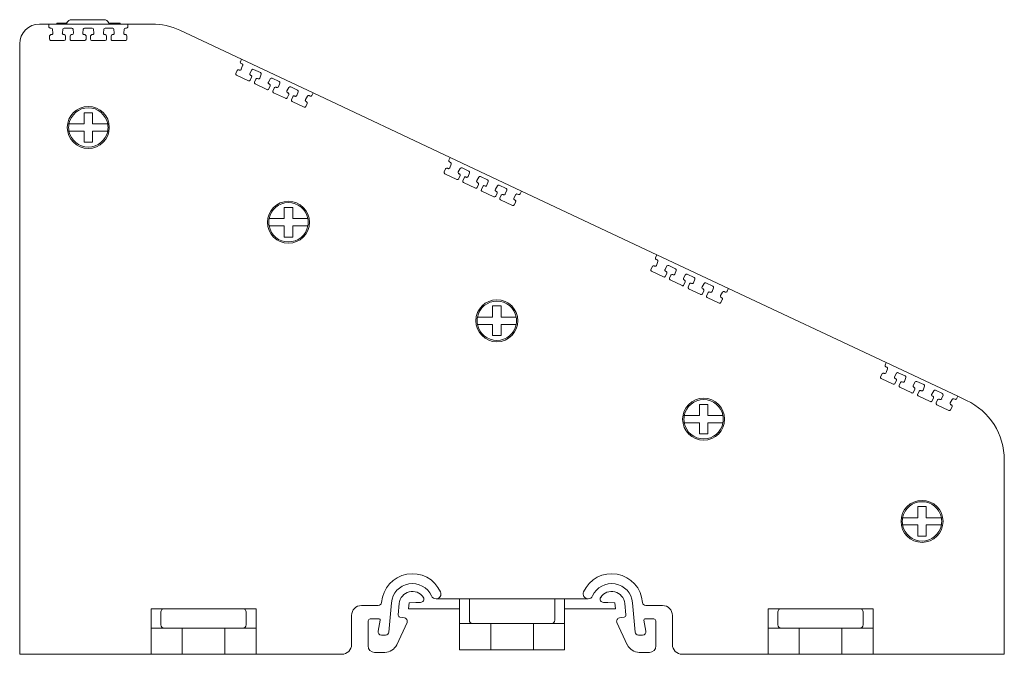
# Model space of a CAD drawing. Units: millimetres. Extents: x 1476 to 2381, y 1012 to 1338.
# Drawn here: x 1476 to 1626, y 1241 to 1338 of the extents above; entities that cross this region are included whole.
import ezdxf

# ---------------------------------------------------------------- set-up
doc = ezdxf.new("R2010")
doc.units = ezdxf.units.MM

# ---------------------------------------------------------------- blocks, each defined once
blk = doc.blocks.new('3')
at = {"color": 7, "linetype": 'Continuous', "lineweight": 15}
for p, q in [((1478.54, 1336.93), (1479.98, 1336.93)), ((1479.98, 1336.53), (1479.98, 1336.93)), ((1479.98, 1336.93), (1492.01, 1336.93)), ((1481.17, 1337.07), (1481.17, 1336.93)), ((1482.7, 1337.07), (1481.17, 1337.07)), ((1482.64, 1336.93), (1482.75, 1337.16)), ((1483.43, 1337.6), (1488.39, 1337.6)), ((1489.07, 1337.16), (1489.18, 1336.93)), ((1490.82, 1337.07), (1489.12, 1337.07)), ((1490.82, 1336.93), (1490.82, 1337.07)), ((1492.01, 1336.93), (1492.02, 1336.53)), ((1492.01, 1336.93), (1495.67, 1336.93)), ((1492.02, 1336.53), (1492.02, 1336.53)), ((1480.1, 1334.62), (1480.1, 1335.12)), ((1480.34, 1336.33), (1480.18, 1336.33)), ((1480.3, 1335.32), (1480.39, 1335.32)), ((1480.59, 1335.54), (1480.54, 1336.15)), ((1482.09, 1336.15), (1482.04, 1335.54)), ((1482.23, 1335.32), (1482.32, 1335.32)), ((1483.46, 1336.33), (1482.29, 1336.33)), ((1482.52, 1335.12), (1482.51, 1334.61)), ((1482.52, 1335.12), (1482.52, 1335.12)), ((1483.22, 1334.62), (1483.22, 1335.12)), ((1483.42, 1335.32), (1483.51, 1335.32)), ((1483.71, 1335.54), (1483.66, 1336.15)), ((1485.22, 1336.15), (1485.16, 1335.54)), ((1485.36, 1335.32), (1485.44, 1335.32)), ((1486.58, 1336.33), (1485.42, 1336.33)), ((1485.64, 1335.12), (1485.64, 1334.61)), ((1485.64, 1335.12), (1485.64, 1335.12)), ((1486.34, 1334.62), (1486.34, 1335.12)), ((1486.54, 1335.32), (1486.63, 1335.32)), ((1486.83, 1335.54), (1486.78, 1336.15)), ((1488.34, 1336.15), (1488.28, 1335.54)), ((1488.48, 1335.32), (1488.56, 1335.32)), ((1489.7, 1336.33), (1488.54, 1336.33)), ((1488.76, 1335.12), (1488.76, 1334.61)), ((1488.76, 1335.12), (1488.76, 1335.12)), ((1489.46, 1334.62), (1489.46, 1335.12)), ((1489.66, 1335.32), (1489.75, 1335.32)), ((1489.95, 1335.54), (1489.9, 1336.15)), ((1491.46, 1336.15), (1491.4, 1335.54)), ((1491.6, 1335.32), (1491.68, 1335.32)), ((1491.82, 1336.33), (1491.66, 1336.33)), ((1491.88, 1335.12), (1491.88, 1334.61)), ((1491.88, 1335.12), (1491.88, 1335.12)), ((1509.33, 1331.56), (1499.92, 1335.98)), ((1475.54, 1240.93), (1475.54, 1333.93)), ((1480.3, 1334.42), (1482.31, 1334.42)), ((1483.42, 1334.42), (1485.44, 1334.42)), ((1486.54, 1334.42), (1488.56, 1334.42)), ((1489.66, 1334.42), (1491.68, 1334.42)), ((1509.16, 1331.19), (1509.33, 1331.56)), ((1509.4, 1330.86), (1509.26, 1330.93)), ((1509.3, 1330.04), (1509.5, 1330.61)), ((1520.22, 1326.44), (1509.33, 1331.56)), ((1508.47, 1329.4), (1508.68, 1329.86)), ((1508.57, 1329.14), (1510.39, 1328.28)), ((1508.95, 1329.96), (1509.02, 1329.92)), ((1510.91, 1329.95), (1510.61, 1329.42)), ((1510.7, 1329.14), (1510.77, 1329.1)), ((1512.22, 1329.53), (1511.17, 1330.03)), ((1512.12, 1328.71), (1512.33, 1329.28)), ((1510.87, 1328.83), (1510.66, 1328.37)), ((1511.29, 1328.07), (1511.51, 1328.53)), ((1511.39, 1327.81), (1513.21, 1326.95)), ((1511.77, 1328.63), (1511.85, 1328.59)), ((1513.73, 1328.62), (1513.43, 1328.09)), ((1513.52, 1327.81), (1513.6, 1327.77)), ((1515.05, 1328.2), (1513.99, 1328.7)), ((1514.94, 1327.38), (1515.15, 1327.95)), ((1513.69, 1327.51), (1513.48, 1327.05)), ((1514.12, 1326.74), (1514.33, 1327.2)), ((1514.21, 1326.48), (1516.04, 1325.62)), ((1514.6, 1327.3), (1514.67, 1327.27)), ((1516.56, 1327.29), (1516.25, 1326.76)), ((1516.52, 1326.18), (1516.3, 1325.72)), ((1516.34, 1326.48), (1516.42, 1326.44)), ((1517.87, 1326.87), (1516.82, 1327.37)), ((1517.77, 1326.05), (1517.98, 1326.62)), ((1519.79, 1325.97), (1519.64, 1326.04)), ((1520.22, 1326.44), (1520.05, 1326.07)), ((1541.11, 1316.61), (1520.22, 1326.44)), ((1516.94, 1325.41), (1517.16, 1325.87)), ((1517.04, 1325.15), (1518.87, 1324.29)), ((1517.42, 1325.97), (1517.5, 1325.94)), ((1519.38, 1325.96), (1519.08, 1325.43)), ((1519.35, 1324.85), (1519.13, 1324.39)), ((1519.17, 1325.15), (1519.25, 1325.11)), ((1485.34, 1323.43), (1486.64, 1323.43)), ((1486.64, 1323.43), (1486.64, 1321.73)), ((1485.34, 1318.93), (1485.34, 1320.63)), ((1486.64, 1318.93), (1485.34, 1318.93)), ((1540.91, 1316.19), (1541.11, 1316.61)), ((1541.15, 1315.86), (1541.01, 1315.93)), ((1541.05, 1315.04), (1541.25, 1315.61)), ((1552, 1311.49), (1541.11, 1316.61)), ((1540.22, 1314.4), (1540.43, 1314.86)), ((1540.32, 1314.14), (1542.14, 1313.28)), ((1540.7, 1314.96), (1540.77, 1314.92)), ((1542.66, 1314.95), (1542.36, 1314.42)), ((1542.45, 1314.14), (1542.53, 1314.1)), ((1543.97, 1314.53), (1542.92, 1315.03)), ((1543.87, 1313.71), (1544.08, 1314.28)), ((1542.62, 1313.83), (1542.41, 1313.37)), ((1543.04, 1313.07), (1543.26, 1313.53)), ((1543.14, 1312.81), (1544.97, 1311.95)), ((1543.52, 1313.63), (1543.6, 1313.59)), ((1545.48, 1313.62), (1545.18, 1313.09)), ((1545.27, 1312.81), (1545.35, 1312.77)), ((1546.8, 1313.2), (1545.74, 1313.7)), ((1546.69, 1312.38), (1546.9, 1312.95)), ((1545.44, 1312.51), (1545.23, 1312.05)), ((1545.87, 1311.74), (1546.08, 1312.2)), ((1545.96, 1311.48), (1547.79, 1310.62)), ((1546.35, 1312.3), (1546.42, 1312.27)), ((1548.31, 1312.29), (1548, 1311.76)), ((1548.27, 1311.18), (1548.06, 1310.72)), ((1548.09, 1311.48), (1548.17, 1311.44)), ((1549.63, 1311.87), (1548.57, 1312.37)), ((1549.52, 1311.05), (1549.73, 1311.62)), ((1551.54, 1310.97), (1551.39, 1311.04)), ((1552, 1311.49), (1551.8, 1311.07)), ((1572.62, 1301.79), (1552, 1311.49)), ((1548.69, 1310.41), (1548.91, 1310.87)), ((1548.79, 1310.15), (1550.62, 1309.29)), ((1549.17, 1310.97), (1549.25, 1310.94)), ((1551.14, 1310.96), (1550.83, 1310.43)), ((1551.1, 1309.85), (1550.88, 1309.39)), ((1550.92, 1310.15), (1551, 1310.11)), ((1515.83, 1308.99), (1517.13, 1308.99)), ((1517.13, 1308.99), (1517.13, 1307.29)), ((1515.83, 1304.49), (1515.83, 1306.19)), ((1517.13, 1304.49), (1515.83, 1304.49)), ((1572.4, 1301.33), (1572.62, 1301.79)), ((1572.64, 1301), (1572.5, 1301.07)), ((1572.54, 1300.18), (1572.74, 1300.75)), ((1583.51, 1296.67), (1572.62, 1301.79)), ((1571.71, 1299.54), (1571.92, 1300)), ((1571.81, 1299.28), (1573.63, 1298.42)), ((1572.19, 1300.1), (1572.26, 1300.06)), ((1574.15, 1300.09), (1573.85, 1299.56)), ((1573.93, 1299.28), (1574.01, 1299.24)), ((1575.46, 1299.67), (1574.41, 1300.17)), ((1575.36, 1298.85), (1575.57, 1299.42)), ((1574.11, 1298.97), (1573.9, 1298.51)), ((1574.53, 1298.21), (1574.74, 1298.67)), ((1574.63, 1297.95), (1576.45, 1297.09)), ((1575.01, 1298.77), (1575.09, 1298.73)), ((1576.97, 1298.76), (1576.67, 1298.23)), ((1576.93, 1297.65), (1576.72, 1297.19)), ((1576.76, 1297.95), (1576.84, 1297.91)), ((1578.29, 1298.34), (1577.23, 1298.84)), ((1578.18, 1297.52), (1578.39, 1298.09)), ((1577.36, 1296.88), (1577.57, 1297.34)), ((1577.45, 1296.62), (1579.28, 1295.76)), ((1577.83, 1297.44), (1577.91, 1297.41)), ((1579.8, 1297.43), (1579.49, 1296.9)), ((1579.76, 1296.32), (1579.54, 1295.86)), ((1579.58, 1296.62), (1579.66, 1296.58)), ((1581.11, 1297.01), (1580.05, 1297.51)), ((1580.66, 1296.11), (1580.74, 1296.08)), ((1581.01, 1296.19), (1581.22, 1296.76)), ((1582.62, 1296.1), (1582.32, 1295.57)), ((1583.03, 1296.11), (1582.88, 1296.18)), ((1583.51, 1296.67), (1583.29, 1296.21)), ((1583.51, 1296.67), (1607.56, 1285.36)), ((1580.18, 1295.55), (1580.4, 1296.01)), ((1580.28, 1295.29), (1582.1, 1294.43)), ((1582.58, 1294.99), (1582.37, 1294.53)), ((1582.41, 1295.29), (1582.49, 1295.25)), ((1547.58, 1293.99), (1548.88, 1293.99)), ((1548.88, 1293.99), (1548.88, 1292.29)), ((1547.58, 1289.49), (1547.58, 1291.19)), ((1548.88, 1289.49), (1547.58, 1289.49)), ((1607.38, 1285), (1607.56, 1285.36)), ((1607.62, 1284.66), (1607.48, 1284.73)), ((1607.52, 1283.84), (1607.73, 1284.41)), ((1607.56, 1285.36), (1618.45, 1280.24)), ((1606.69, 1283.2), (1606.91, 1283.66)), ((1606.79, 1282.94), (1608.62, 1282.08)), ((1607.17, 1283.76), (1607.25, 1283.73)), ((1609.13, 1283.75), (1608.83, 1283.22)), ((1609.09, 1282.64), (1608.88, 1282.18)), ((1608.92, 1282.94), (1609, 1282.9)), ((1610.45, 1283.33), (1609.39, 1283.83)), ((1610.34, 1282.51), (1610.55, 1283.09)), ((1609.52, 1281.88), (1609.73, 1282.34)), ((1609.61, 1281.61), (1611.44, 1280.75)), ((1610, 1282.43), (1610.07, 1282.4)), ((1611.96, 1282.42), (1611.65, 1281.89)), ((1611.92, 1281.31), (1611.71, 1280.85)), ((1611.74, 1281.61), (1611.82, 1281.57)), ((1613.27, 1282.01), (1612.22, 1282.5)), ((1612.82, 1281.1), (1612.89, 1281.07)), ((1613.17, 1281.18), (1613.37, 1281.76)), ((1614.78, 1281.09), (1614.48, 1280.56)), ((1616.1, 1280.68), (1615.04, 1281.17)), ((1612.34, 1280.55), (1612.55, 1281.01)), ((1612.44, 1280.28), (1614.26, 1279.42)), ((1614.74, 1279.98), (1614.53, 1279.52)), ((1614.57, 1280.28), (1614.64, 1280.25)), ((1615.17, 1279.22), (1615.38, 1279.68)), ((1615.65, 1279.77), (1615.72, 1279.74)), ((1615.99, 1279.85), (1616.2, 1280.43)), ((1617.61, 1279.76), (1617.3, 1279.23)), ((1618.01, 1279.78), (1617.87, 1279.84)), ((1618.45, 1280.24), (1618.28, 1279.87)), ((1618.45, 1280.24), (1619.79, 1279.61)), ((1579.08, 1278.99), (1580.38, 1278.99)), ((1580.38, 1278.99), (1580.38, 1277.29)), ((1615.26, 1278.95), (1617.09, 1278.09)), ((1617.57, 1278.65), (1617.36, 1278.19)), ((1617.39, 1278.95), (1617.47, 1278.92)), ((1579.08, 1274.49), (1579.08, 1276.19)), ((1580.38, 1274.49), (1579.08, 1274.49)), ((1625.54, 1270.56), (1625.54, 1240.93)), ((1612.35, 1263.43), (1613.65, 1263.43)), ((1613.65, 1263.43), (1613.65, 1261.73)), ((1612.35, 1258.93), (1612.35, 1260.63)), ((1613.65, 1258.93), (1612.35, 1258.93)), ((1530.17, 1248.36), (1527.6, 1248.36)), ((1532.17, 1248.79), (1531.78, 1244.32)), ((1533.21, 1246.92), (1533.36, 1248.69)), ((1534.79, 1247.84), (1534.87, 1248.75)), ((1535.91, 1248.84), (1534.87, 1248.75)), ((1535.91, 1248.84), (1536.61, 1248.84)), ((1538.96, 1249.38), (1542.54, 1249.38)), ((1544.04, 1249.38), (1542.54, 1249.38)), ((1542.54, 1245.61), (1542.54, 1249.38)), ((1544.04, 1249.38), (1544.04, 1246.11)), ((1557.04, 1249.38), (1544.04, 1249.38)), ((1558.54, 1249.38), (1557.04, 1249.38)), ((1557.04, 1246.11), (1557.04, 1249.38)), ((1558.54, 1249.38), (1558.54, 1245.61)), ((1558.54, 1249.38), (1562.12, 1249.38)), ((1565.16, 1248.84), (1564.47, 1248.84)), ((1565.16, 1248.84), (1566.2, 1248.75)), ((1566.28, 1247.84), (1566.2, 1248.75)), ((1567.71, 1248.69), (1567.87, 1246.92)), ((1569.3, 1244.32), (1568.91, 1248.79)), ((1573.47, 1248.36), (1570.91, 1248.36)), ((1497.54, 1247.88), (1495.54, 1247.88)), ((1495.54, 1247.88), (1495.54, 1244.93)), ((1497.04, 1247.38), (1497.04, 1245.43)), ((1509.54, 1247.88), (1497.54, 1247.88)), ((1511.54, 1247.88), (1509.54, 1247.88)), ((1510.04, 1245.43), (1510.04, 1247.38)), ((1511.54, 1247.88), (1511.54, 1244.93)), ((1526.1, 1246.86), (1526.1, 1242.43)), ((1533.45, 1246.6), (1534.18, 1246.47)), ((1534.79, 1247.84), (1542.54, 1247.84)), ((1558.54, 1247.84), (1566.28, 1247.84)), ((1567.62, 1246.6), (1566.89, 1246.47)), ((1574.97, 1242.43), (1574.97, 1246.86)), ((1589.54, 1247.88), (1589.54, 1244.93)), ((1591.54, 1247.88), (1589.54, 1247.88)), ((1591.04, 1247.38), (1591.04, 1245.43)), ((1603.54, 1247.88), (1591.54, 1247.88)), ((1605.54, 1247.88), (1603.54, 1247.88)), ((1604.04, 1245.43), (1604.04, 1247.38)), ((1605.54, 1247.88), (1605.54, 1244.93)), ((1528.6, 1245.86), (1528.6, 1242.23)), ((1529.1, 1246.36), (1530.24, 1246.36)), ((1530.43, 1246.13), (1530.14, 1244.45)), ((1532.97, 1242.39), (1534.55, 1245.77)), ((1542.54, 1241.61), (1542.54, 1245.61)), ((1542.54, 1245.61), (1544.54, 1245.61)), ((1547.29, 1245.61), (1544.54, 1245.61)), ((1547.29, 1245.61), (1547.29, 1241.61)), ((1553.79, 1245.61), (1547.29, 1245.61)), ((1556.54, 1245.61), (1553.79, 1245.61)), ((1553.79, 1241.61), (1553.79, 1245.61)), ((1556.54, 1245.61), (1558.54, 1245.61)), ((1558.54, 1245.61), (1558.54, 1241.61)), ((1566.53, 1245.77), (1568.1, 1242.39)), ((1570.64, 1246.13), (1570.94, 1244.45)), ((1571.97, 1246.36), (1570.84, 1246.36)), ((1572.47, 1242.23), (1572.47, 1245.86)), ((1495.54, 1244.93), (1495.54, 1240.93)), ((1497.54, 1244.93), (1495.54, 1244.93)), ((1497.54, 1244.93), (1500.29, 1244.93)), ((1500.29, 1244.93), (1500.29, 1240.93)), ((1500.29, 1244.93), (1506.79, 1244.93)), ((1506.79, 1240.93), (1506.79, 1244.93)), ((1506.79, 1244.93), (1509.54, 1244.93)), ((1511.54, 1244.93), (1509.54, 1244.93)), ((1511.54, 1240.93), (1511.54, 1244.93)), ((1530.63, 1243.86), (1531.28, 1243.86)), ((1570.44, 1243.86), (1569.8, 1243.86)), ((1591.54, 1244.93), (1589.54, 1244.93)), ((1589.54, 1244.93), (1589.54, 1240.93)), ((1591.54, 1244.93), (1594.29, 1244.93)), ((1594.29, 1244.93), (1594.29, 1240.93)), ((1594.29, 1244.93), (1600.79, 1244.93)), ((1600.79, 1240.93), (1600.79, 1244.93)), ((1600.79, 1244.93), (1603.54, 1244.93)), ((1605.54, 1244.93), (1603.54, 1244.93)), ((1605.54, 1240.93), (1605.54, 1244.93)), ((1495.54, 1240.93), (1475.54, 1240.93)), ((1495.54, 1240.93), (1500.29, 1240.93)), ((1500.29, 1240.93), (1506.79, 1240.93)), ((1506.79, 1240.93), (1511.54, 1240.93)), ((1524.6, 1240.93), (1511.54, 1240.93)), ((1529.6, 1241.23), (1531.16, 1241.23)), ((1547.29, 1241.61), (1542.54, 1241.61)), ((1553.79, 1241.61), (1547.29, 1241.61)), ((1558.54, 1241.61), (1553.79, 1241.61)), ((1571.47, 1241.23), (1569.92, 1241.23)), ((1589.54, 1240.93), (1576.47, 1240.93)), ((1589.54, 1240.93), (1594.29, 1240.93)), ((1594.29, 1240.93), (1600.79, 1240.93)), ((1600.79, 1240.93), (1605.54, 1240.93)), ((1625.54, 1240.93), (1605.54, 1240.93))]:
    blk.add_line(p, q, dxfattribs=at)
for centre in [(1485.99, 1321.18), (1516.48, 1306.74), (1548.23, 1291.74), (1579.73, 1276.74), (1613, 1261.18)]:
    blk.add_circle(centre, 3.2, dxfattribs=at)
for centre, radius, start, end in [((1478.54, 1333.93), 3, 90, 180), ((1480.18, 1336.53), 0.2, 179.6299, 269.9965), ((1483.43, 1336.84), 0.759, 90, 155.0005), ((1488.39, 1336.84), 0.759, 24.9995, 90), ((1491.82, 1336.53), 0.2, 269.9965, 0), ((1495.67, 1326.93), 10, 64.8114, 90), ((1480.3, 1335.12), 0.2, 89.9965, 179.63), ((1480.34, 1336.13), 0.2, 4.63, 89.9965), ((1480.39, 1335.52), 0.2, 269.9966, 4.63), ((1482.23, 1335.52), 0.2, 174.6301, 269.9964), ((1482.29, 1336.13), 0.2, 89.9964, 174.6301), ((1482.32, 1335.12), 0.2, 0, 89.9966), ((1483.42, 1335.12), 0.2, 89.9966, 179.63), ((1483.46, 1336.13), 0.2, 4.6298, 89.9966), ((1483.51, 1335.52), 0.2, 269.9967, 4.6299), ((1485.36, 1335.52), 0.2, 174.6301, 269.9964), ((1485.42, 1336.13), 0.2, 89.9964, 174.6301), ((1485.44, 1335.12), 0.2, 0, 89.9965), ((1486.54, 1335.12), 0.2, 89.9967, 179.63), ((1486.58, 1336.13), 0.2, 4.6301, 89.9963), ((1486.63, 1335.52), 0.2, 269.9966, 4.6301), ((1488.48, 1335.52), 0.2, 174.6301, 269.9965), ((1488.54, 1336.13), 0.2, 89.9965, 174.6301), ((1488.56, 1335.12), 0.2, 0, 89.9966), ((1489.66, 1335.12), 0.2, 89.9968, 179.6299), ((1489.7, 1336.13), 0.2, 4.63, 89.9965), ((1489.75, 1335.52), 0.2, 269.9966, 4.63), ((1491.6, 1335.52), 0.2, 174.63, 269.9965), ((1491.66, 1336.13), 0.2, 89.9965, 174.63), ((1491.68, 1335.12), 0.2, 0, 89.9965), ((1480.3, 1334.62), 0.2, 179.63, 269.9965), ((1482.31, 1334.62), 0.2, 269.9965, 359.6299), ((1483.42, 1334.62), 0.2, 179.63, 269.9964), ((1485.44, 1334.62), 0.2, 269.9965, 359.63), ((1486.54, 1334.62), 0.2, 179.63, 269.9965), ((1488.56, 1334.62), 0.2, 269.9965, 359.63), ((1489.66, 1334.62), 0.2, 179.6299, 269.9966), ((1491.68, 1334.62), 0.2, 269.9964, 359.63), ((1509.34, 1331.11), 0.2, 154.4371, 244.8028), ((1509.32, 1330.68), 0.2, 340.17, 64.8027), ((1508.65, 1329.32), 0.2, 155.1695, 244.8039), ((1508.86, 1329.78), 0.2, 64.8043, 155.1701), ((1509.11, 1330.1), 0.2, 244.8043, 340.17), ((1510.78, 1329.32), 0.2, 150.1701, 244.8045), ((1510.69, 1328.92), 0.2, 335.1701, 64.8044), ((1511.08, 1329.85), 0.2, 64.8036, 150.17), ((1512.14, 1329.35), 0.2, 340.1699, 64.8037), ((1510.48, 1328.46), 0.2, 244.8034, 335.1701), ((1511.47, 1327.99), 0.2, 155.1699, 244.8035), ((1511.69, 1328.45), 0.2, 64.805, 155.17), ((1511.93, 1328.78), 0.2, 244.8051, 340.1699), ((1513.6, 1327.99), 0.2, 150.1699, 244.8019), ((1513.51, 1327.59), 0.2, 335.17, 64.8017), ((1513.91, 1328.52), 0.2, 64.8037, 150.17), ((1514.96, 1328.02), 0.2, 340.1699, 64.8036), ((1513.3, 1327.13), 0.2, 244.8036, 335.17), ((1514.3, 1326.66), 0.2, 155.17, 244.8035), ((1514.51, 1327.12), 0.2, 64.8019, 155.17), ((1514.75, 1327.45), 0.2, 244.8019, 340.1699), ((1516.43, 1326.66), 0.2, 150.1701, 244.8026), ((1516.34, 1326.26), 0.2, 335.1699, 64.8027), ((1516.73, 1327.19), 0.2, 64.8035, 150.1703), ((1517.58, 1326.12), 0.2, 244.8041, 340.1696), ((1517.79, 1326.69), 0.2, 340.17, 64.8036), ((1519.56, 1325.86), 0.2, 64.8041, 150.1698), ((1519.87, 1326.15), 0.2, 244.8042, 335.1702), ((1516.12, 1325.8), 0.2, 244.8037, 335.17), ((1517.13, 1325.33), 0.2, 155.1701, 244.8035), ((1517.34, 1325.79), 0.2, 64.8016, 155.1701), ((1519.25, 1325.33), 0.2, 150.17, 244.8034), ((1519.16, 1324.93), 0.2, 335.1697, 64.8034), ((1485.99, 1321.18), 3, 10.564, 169.436), ((1518.95, 1324.47), 0.2, 244.8035, 335.17), ((1485.99, 1321.18), 3, 169.436, 190.564), ((1485.99, 1321.18), 3, 349.436, 10.564), ((1485.99, 1321.18), 3, 190.564, 349.436), ((1541.09, 1316.11), 0.2, 154.4369, 244.8036), ((1541.07, 1315.68), 0.2, 340.17, 64.8036), ((1540.4, 1314.32), 0.2, 155.1671, 244.8035), ((1540.61, 1314.78), 0.2, 64.804, 155.1701), ((1540.86, 1315.1), 0.2, 244.8039, 340.1699), ((1542.53, 1314.32), 0.2, 150.17, 244.8033), ((1542.44, 1313.92), 0.2, 335.1701, 64.8033), ((1542.83, 1314.85), 0.2, 64.8035, 150.17), ((1543.89, 1314.35), 0.2, 340.1697, 64.8036), ((1542.23, 1313.46), 0.2, 244.8034, 335.1698), ((1543.22, 1312.99), 0.2, 155.1699, 244.8035), ((1543.44, 1313.45), 0.2, 64.8031, 155.1701), ((1543.68, 1313.78), 0.2, 244.8032, 340.1699), ((1545.35, 1312.99), 0.2, 150.17, 244.8024), ((1545.26, 1312.59), 0.2, 335.17, 64.8024), ((1545.66, 1313.52), 0.2, 64.8038, 150.1699), ((1546.71, 1313.02), 0.2, 340.1696, 64.8037), ((1545.05, 1312.13), 0.2, 244.8035, 335.1701), ((1546.05, 1311.66), 0.2, 155.17, 244.8035), ((1546.26, 1312.12), 0.2, 64.8026, 155.1702), ((1546.51, 1312.45), 0.2, 244.8026, 340.1697), ((1548.18, 1311.66), 0.2, 150.1703, 244.8016), ((1548.09, 1311.26), 0.2, 335.17, 64.8017), ((1548.48, 1312.19), 0.2, 64.8034, 150.1702), ((1549.33, 1311.12), 0.2, 244.8028, 340.1699), ((1549.54, 1311.69), 0.2, 340.1699, 64.8036), ((1551.31, 1310.86), 0.2, 64.8042, 150.17), ((1551.62, 1311.15), 0.2, 244.8042, 335.1702), ((1516.48, 1306.74), 3, 10.564, 169.436), ((1547.87, 1310.8), 0.2, 244.8036, 335.1701), ((1548.88, 1310.33), 0.2, 155.1702, 244.8036), ((1549.09, 1310.79), 0.2, 64.8026, 155.17), ((1551.01, 1310.33), 0.2, 150.1703, 244.8045), ((1550.91, 1309.93), 0.2, 335.17, 64.8045), ((1550.7, 1309.47), 0.2, 244.8036, 335.1699), ((1516.48, 1306.74), 3, 169.436, 190.564), ((1516.48, 1306.74), 3, 349.436, 10.564), ((1516.48, 1306.74), 3, 190.564, 349.436), ((1572.58, 1301.25), 0.2, 154.4369, 244.8036), ((1572.55, 1300.82), 0.2, 340.17, 64.8036), ((1571.89, 1299.46), 0.2, 155.1669, 244.8035), ((1572.1, 1299.92), 0.2, 64.804, 155.1701), ((1572.35, 1300.24), 0.2, 244.8039, 340.1699), ((1574.02, 1299.46), 0.2, 150.17, 244.8033), ((1573.93, 1299.06), 0.2, 335.1701, 64.8033), ((1574.32, 1299.99), 0.2, 64.8035, 150.17), ((1575.38, 1299.49), 0.2, 340.1697, 64.8036), ((1573.72, 1298.6), 0.2, 244.8034, 335.1698), ((1574.71, 1298.13), 0.2, 155.1699, 244.8035), ((1574.93, 1298.59), 0.2, 64.8031, 155.1701), ((1575.17, 1298.92), 0.2, 244.8032, 340.1699), ((1576.84, 1298.13), 0.2, 150.17, 244.8024), ((1576.75, 1297.73), 0.2, 335.17, 64.8024), ((1577.15, 1298.66), 0.2, 64.8038, 150.1699), ((1578.2, 1298.16), 0.2, 340.1696, 64.8037), ((1579.97, 1297.33), 0.2, 64.8034, 150.1702), ((1576.54, 1297.27), 0.2, 244.8035, 335.1701), ((1577.54, 1296.8), 0.2, 155.17, 244.8035), ((1577.75, 1297.26), 0.2, 64.8026, 155.17), ((1577.99, 1297.59), 0.2, 244.8026, 340.1697), ((1579.67, 1296.8), 0.2, 150.1701, 244.8016), ((1579.57, 1296.4), 0.2, 335.17, 64.8017), ((1580.58, 1295.93), 0.2, 64.8026, 155.17), ((1580.82, 1296.26), 0.2, 244.8028, 340.1696), ((1581.03, 1296.83), 0.2, 340.17, 64.8036), ((1582.8, 1296), 0.2, 64.8042, 150.1698), ((1583.11, 1296.29), 0.2, 244.8042, 335.1702), ((1548.23, 1291.74), 3, 10.564, 169.436), ((1579.36, 1295.94), 0.2, 244.8036, 335.1701), ((1580.36, 1295.47), 0.2, 155.1702, 244.8035), ((1582.19, 1294.61), 0.2, 244.8035, 335.17), ((1582.49, 1295.47), 0.2, 150.1703, 244.8045), ((1582.4, 1295.07), 0.2, 335.17, 64.8045), ((1548.23, 1291.74), 3, 169.436, 190.564), ((1548.23, 1291.74), 3, 349.436, 10.564), ((1548.23, 1291.74), 3, 190.564, 349.436), ((1607.57, 1284.91), 0.2, 154.4371, 244.8028), ((1607.54, 1284.48), 0.2, 340.17, 64.8027), ((1606.87, 1283.12), 0.2, 155.1699, 244.8042), ((1607.09, 1283.58), 0.2, 64.8043, 155.17), ((1607.33, 1283.91), 0.2, 244.8043, 340.17), ((1609, 1283.12), 0.2, 150.17, 244.8045), ((1608.91, 1282.72), 0.2, 335.1701, 64.8044), ((1609.31, 1283.65), 0.2, 64.8035, 150.17), ((1610.36, 1283.15), 0.2, 340.1699, 64.8035), ((1608.7, 1282.26), 0.2, 244.8034, 335.1701), ((1609.7, 1281.79), 0.2, 155.1699, 244.8035), ((1609.91, 1282.25), 0.2, 64.805, 155.17), ((1610.16, 1282.58), 0.2, 244.8051, 340.1699), ((1611.83, 1281.79), 0.2, 150.1699, 244.8019), ((1611.74, 1281.39), 0.2, 335.17, 64.8017), ((1612.13, 1282.32), 0.2, 64.8037, 150.17), ((1612.73, 1280.92), 0.2, 64.8019, 155.1702), ((1612.98, 1281.25), 0.2, 244.8019, 340.1699), ((1613.19, 1281.83), 0.2, 340.1699, 64.8036), ((1614.95, 1280.99), 0.2, 64.8035, 150.1703), ((1579.73, 1276.74), 3, 10.564, 169.436), ((1611.52, 1280.93), 0.2, 244.8036, 335.17), ((1612.52, 1280.46), 0.2, 155.17, 244.8035), ((1614.65, 1280.46), 0.2, 150.1701, 244.8033), ((1614.56, 1280.06), 0.2, 335.1699, 64.8033), ((1615.56, 1279.59), 0.2, 64.8016, 155.1701), ((1615.81, 1279.92), 0.2, 244.8041, 340.1696), ((1616.01, 1280.49), 0.2, 340.1699, 64.8036), ((1617.78, 1279.66), 0.2, 64.8041, 150.1698), ((1618.1, 1279.96), 0.2, 244.8042, 335.1703), ((1615.54, 1270.56), 10, 0, 64.8114), ((1614.35, 1279.61), 0.2, 244.8037, 335.17), ((1615.35, 1279.13), 0.2, 155.1701, 244.8036), ((1617.17, 1278.27), 0.2, 244.8036, 335.17), ((1617.48, 1279.13), 0.2, 150.17, 244.8034), ((1617.39, 1278.73), 0.2, 335.17, 64.8035), ((1579.73, 1276.74), 3, 169.436, 190.564), ((1579.73, 1276.74), 3, 349.436, 10.564), ((1579.73, 1276.74), 3, 190.564, 349.436), ((1613, 1261.18), 3, 10.564, 169.436), ((1613, 1261.18), 3, 169.436, 190.564), ((1613, 1261.18), 3, 349.436, 10.564), ((1613, 1261.18), 3, 190.564, 349.436), ((1535.36, 1248.51), 4.7, 24.2127, 176.1341), ((1565.72, 1248.51), 4.7, 3.8659, 155.7873), ((1535.36, 1248.51), 3.2, 24.2127, 175), ((1565.72, 1248.51), 3.2, 5, 155.7873), ((1535.36, 1248.51), 2, 33.3113, 175), ((1536.61, 1249.34), 0.5, 270, 33.3112), ((1538.96, 1250.13), 0.75, 204.2127, 270), ((1538.96, 1250.13), 0.75, 270, 24.2127), ((1562.12, 1250.13), 0.75, 155.7873, 270), ((1562.12, 1250.13), 0.75, 270, 335.7873), ((1564.47, 1249.34), 0.5, 146.6888, 270), ((1565.72, 1248.51), 2, 5, 146.6887), ((1527.6, 1246.86), 1.5, 90, 180), ((1530.17, 1248.86), 0.5, 270, 356.1341), ((1570.91, 1248.86), 0.5, 183.8659, 270), ((1573.47, 1246.86), 1.5, 0, 90), ((1497.54, 1247.38), 0.5, 90, 180), ((1509.54, 1247.38), 0.5, 0, 90), ((1533.51, 1246.89), 0.3, 175, 260.0022), ((1567.57, 1246.89), 0.3, 279.9978, 5), ((1591.54, 1247.38), 0.5, 90, 180), ((1603.54, 1247.38), 0.5, 0, 90), ((1497.54, 1245.43), 0.5, 180, 270), ((1509.54, 1245.43), 0.5, 270, 0), ((1529.1, 1245.86), 0.5, 89.998, 179.9981), ((1530.24, 1246.16), 0.2, 349.9907, 89.9961), ((1534.09, 1245.98), 0.5, 334.9978, 80.0022), ((1544.54, 1246.11), 0.5, 180, 270), ((1556.54, 1246.11), 0.5, 270, 0), ((1566.98, 1245.98), 0.5, 99.9978, 205.0022), ((1570.84, 1246.16), 0.2, 90.0041, 190.0093), ((1571.97, 1245.86), 0.5, 0.0021, 90.0021), ((1591.54, 1245.43), 0.5, 180, 270), ((1603.54, 1245.43), 0.5, 270, 0), ((1530.63, 1244.36), 0.5, 169.9949, 269.9999), ((1531.28, 1244.36), 0.5, 269.9999, 355), ((1569.8, 1244.36), 0.5, 185, 269.9999), ((1570.44, 1244.36), 0.5, 269.9999, 10.0052), ((1524.6, 1242.43), 1.5, 270, 0), ((1529.6, 1242.23), 1, 180, 270), ((1531.16, 1243.23), 2, 270, 334.9978), ((1569.92, 1243.23), 2, 205.0022, 270), ((1571.47, 1242.23), 1, 270, 360), ((1576.47, 1242.43), 1.5, 180, 270)]:
    blk.add_arc(centre, radius, start, end, dxfattribs=at)
for points, knots in [([(1485.34, 1321.73), (1485.34, 1322.02), (1485.34, 1322.6), (1485.34, 1323.15), (1485.34, 1323.43)], [0, 0, 0, 0, 0.483232, 1, 1, 1, 1]), ([(1483.05, 1321.73), (1483.4, 1321.73), (1484.13, 1321.73), (1484.94, 1321.73), (1485.34, 1321.73)], [0, 0, 0, 0, 0.493017, 1, 1, 1, 1]), ([(1486.64, 1321.73), (1486.93, 1321.73), (1487.73, 1321.73), (1488.47, 1321.73), (1488.94, 1321.73)], [0, 0, 0, 0, 0.347908, 1, 1, 1, 1]), ([(1485.34, 1320.63), (1485.06, 1320.63), (1484.25, 1320.63), (1483.52, 1320.63), (1483.05, 1320.63)], [0, 0, 0, 0, 0.347908, 1, 1, 1, 1]), ([(1486.64, 1320.63), (1486.64, 1320.35), (1486.64, 1319.77), (1486.64, 1319.22), (1486.64, 1318.93)], [0, 0, 0, 0, 0.483228, 1, 1, 1, 1]), ([(1488.94, 1320.63), (1488.59, 1320.63), (1487.86, 1320.63), (1487.05, 1320.63), (1486.64, 1320.63)], [0, 0, 0, 0, 0.493017, 1, 1, 1, 1]), ([(1515.83, 1307.29), (1515.83, 1307.58), (1515.83, 1308.16), (1515.83, 1308.71), (1515.83, 1308.99)], [0, 0, 0, 0, 0.483232, 1, 1, 1, 1]), ([(1513.53, 1307.29), (1513.89, 1307.29), (1514.61, 1307.29), (1515.42, 1307.29), (1515.83, 1307.29)], [0, 0, 0, 0, 0.493017, 1, 1, 1, 1]), ([(1517.13, 1307.29), (1517.41, 1307.29), (1518.22, 1307.29), (1518.95, 1307.29), (1519.43, 1307.29)], [0, 0, 0, 0, 0.3479004, 1, 1, 1, 1]), ([(1515.83, 1306.19), (1515.55, 1306.19), (1514.74, 1306.19), (1514.01, 1306.19), (1513.53, 1306.19)], [0, 0, 0, 0, 0.347908, 1, 1, 1, 1]), ([(1517.13, 1306.19), (1517.13, 1305.91), (1517.13, 1305.33), (1517.13, 1304.78), (1517.13, 1304.49)], [0, 0, 0, 0, 0.483228, 1, 1, 1, 1]), ([(1519.43, 1306.19), (1519.07, 1306.19), (1518.34, 1306.19), (1517.54, 1306.19), (1517.13, 1306.19)], [0, 0, 0, 0, 0.493022, 1, 1, 1, 1]), ([(1547.58, 1292.29), (1547.58, 1292.58), (1547.58, 1293.16), (1547.58, 1293.71), (1547.58, 1293.99)], [0, 0, 0, 0, 0.483232, 1, 1, 1, 1]), ([(1545.28, 1292.29), (1545.64, 1292.29), (1546.36, 1292.29), (1547.17, 1292.29), (1547.58, 1292.29)], [0, 0, 0, 0, 0.4930275, 1, 1, 1, 1]), ([(1548.88, 1292.29), (1549.16, 1292.29), (1549.97, 1292.29), (1550.7, 1292.29), (1551.18, 1292.29)], [0, 0, 0, 0, 0.347908, 1, 1, 1, 1]), ([(1547.58, 1291.19), (1547.3, 1291.19), (1546.49, 1291.19), (1545.76, 1291.19), (1545.28, 1291.19)], [0, 0, 0, 0, 0.347908, 1, 1, 1, 1]), ([(1548.88, 1291.19), (1548.88, 1290.91), (1548.88, 1290.33), (1548.88, 1289.78), (1548.88, 1289.49)], [0, 0, 0, 0, 0.483232, 1, 1, 1, 1]), ([(1551.18, 1291.19), (1550.82, 1291.19), (1550.09, 1291.19), (1549.29, 1291.19), (1548.88, 1291.19)], [0, 0, 0, 0, 0.4930275, 1, 1, 1, 1]), ([(1579.08, 1277.29), (1579.08, 1277.58), (1579.08, 1278.16), (1579.08, 1278.71), (1579.08, 1278.99)], [0, 0, 0, 0, 0.483232, 1, 1, 1, 1]), ([(1576.78, 1277.29), (1577.14, 1277.29), (1577.86, 1277.29), (1578.67, 1277.29), (1579.08, 1277.29)], [0, 0, 0, 0, 0.493017, 1, 1, 1, 1]), ([(1580.38, 1277.29), (1580.66, 1277.29), (1581.47, 1277.29), (1582.2, 1277.29), (1582.68, 1277.29)], [0, 0, 0, 0, 0.3479004, 1, 1, 1, 1]), ([(1579.08, 1276.19), (1578.8, 1276.19), (1577.99, 1276.19), (1577.26, 1276.19), (1576.78, 1276.19)], [0, 0, 0, 0, 0.347908, 1, 1, 1, 1]), ([(1582.68, 1276.19), (1582.32, 1276.19), (1581.6, 1276.19), (1580.79, 1276.19), (1580.38, 1276.19)], [0, 0, 0, 0, 0.493022, 1, 1, 1, 1]), ([(1580.38, 1276.19), (1580.38, 1275.91), (1580.38, 1275.33), (1580.38, 1274.78), (1580.38, 1274.49)], [0, 0, 0, 0, 0.483228, 1, 1, 1, 1]), ([(1612.35, 1261.73), (1612.35, 1262.02), (1612.35, 1262.6), (1612.35, 1263.15), (1612.35, 1263.43)], [0, 0, 0, 0, 0.483232, 1, 1, 1, 1]), ([(1610.05, 1261.73), (1610.41, 1261.73), (1611.13, 1261.73), (1611.94, 1261.73), (1612.35, 1261.73)], [0, 0, 0, 0, 0.493022, 1, 1, 1, 1]), ([(1613.65, 1261.73), (1613.93, 1261.73), (1614.74, 1261.73), (1615.47, 1261.73), (1615.95, 1261.73)], [0, 0, 0, 0, 0.347908, 1, 1, 1, 1]), ([(1612.35, 1260.63), (1612.07, 1260.63), (1611.26, 1260.63), (1610.52, 1260.63), (1610.05, 1260.63)], [0, 0, 0, 0, 0.347912, 1, 1, 1, 1]), ([(1613.65, 1260.63), (1613.65, 1260.35), (1613.65, 1259.77), (1613.65, 1259.22), (1613.65, 1258.93)], [0, 0, 0, 0, 0.483228, 1, 1, 1, 1]), ([(1615.95, 1260.63), (1615.59, 1260.63), (1614.86, 1260.63), (1614.06, 1260.63), (1613.65, 1260.63)], [0, 0, 0, 0, 0.493017, 1, 1, 1, 1])]:
    blk.add_open_spline(points, degree=3, knots=knots, dxfattribs=at)

msp = doc.modelspace()

# ---------------------------------------------------------------- block references
msp.add_blockref('3', (0, 0))

doc.saveas('drawing.dxf')
